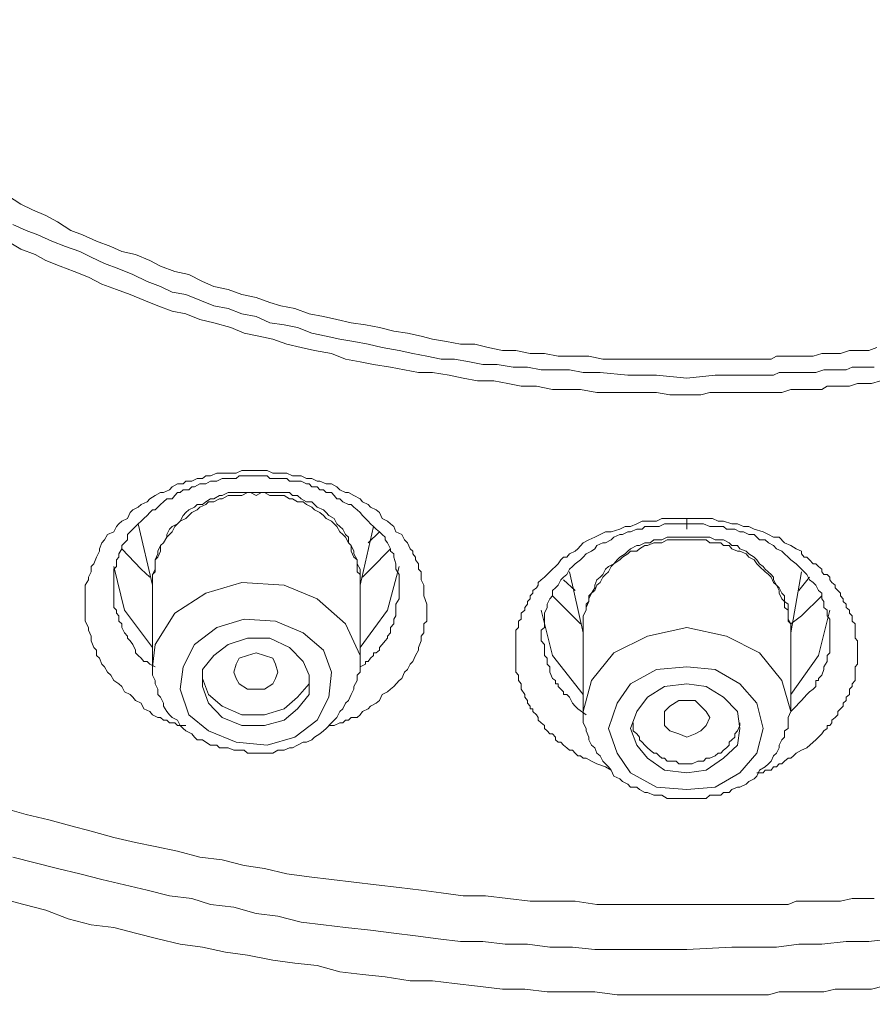
# Model space of a CAD drawing. Units: millimetres. Extents: x -13 to 3234, y -30 to 3012.
# Drawn here: x 992 to 1029, y 2270 to 2313 of the extents above; entities that cross this region are included whole.
import ezdxf

# ---------------------------------------------------------------- set-up
doc = ezdxf.new("R2010")
doc.units = ezdxf.units.MM
doc.header["$MEASUREMENT"] = 0
doc.layers.add('__ 1', color=7, linetype='Continuous')
doc.layers.add('General Dimension', color=18, linetype='Continuous')

msp = doc.modelspace()

# ---------------------------------------------------------------- linework, layer by layer
at = {"layer": '__ 1', "color": 0, "lineweight": 9}
for points in [[(991.634, 2305.669), (992.221, 2305.298), (992.729, 2305.043), (993.316, 2304.789), (993.825, 2304.515), (994.412, 2304.143), (994.921, 2303.947), (995.527, 2303.673), (996.154, 2303.439), (996.643, 2303.223), (997.23, 2303.086), (997.856, 2302.832), (998.326, 2302.578), (998.952, 2302.343), (999.558, 2302.225), (1000.165, 2301.912), (1000.654, 2301.697), (1001.28, 2301.56), (1001.887, 2301.345), (1002.513, 2301.208), (1003.1, 2300.993), (1003.589, 2300.856), (1004.196, 2300.738), (1004.822, 2300.504), (1005.448, 2300.386), (1006.035, 2300.249), (1006.661, 2300.112), (1007.287, 2300.014), (1007.894, 2299.897), (1008.52, 2299.74), (1009.127, 2299.662), (1009.714, 2299.525), (1010.222, 2299.388), (1010.829, 2299.29), (1011.436, 2299.173), (1012.062, 2299.173), (1012.649, 2299.036), (1013.275, 2298.899), (1013.862, 2298.899), (1014.488, 2298.762), (1015.114, 2298.762), (1015.701, 2298.645), (1016.445, 2298.645), (1017.051, 2298.645), (1017.658, 2298.527), (1018.284, 2298.527), (1018.871, 2298.527), (1019.497, 2298.527), (1020.123, 2298.527), (1020.73, 2298.527), (1021.336, 2298.527)], [(991.868, 2304.397), (992.455, 2304.143), (992.964, 2303.947), (993.571, 2303.673), (994.177, 2303.439), (994.804, 2303.223), (995.293, 2302.969), (995.88, 2302.695), (996.506, 2302.46), (997.112, 2302.225), (997.739, 2301.912), (998.326, 2301.697), (998.834, 2301.443), (999.441, 2301.345), (1000.047, 2301.091), (1000.654, 2300.856), (1001.28, 2300.738), (1001.887, 2300.504), (1002.513, 2300.386), (1003.1, 2300.112), (1003.726, 2300.014), (1004.313, 2299.897), (1004.939, 2299.662), (1005.565, 2299.525), (1006.172, 2299.388), (1006.779, 2299.29), (1007.405, 2299.173), (1008.011, 2299.036), (1008.755, 2298.899), (1009.361, 2298.762), (1009.968, 2298.645), (1010.594, 2298.527), (1011.181, 2298.527), (1011.827, 2298.41), (1012.414, 2298.293), (1013.04, 2298.293), (1013.744, 2298.175), (1014.371, 2298.175), (1014.958, 2298.058), (1015.584, 2298.058), (1016.21, 2298.058), (1016.797, 2297.94), (1017.54, 2297.94), (1018.754, 2297.823), (1020.006, 2297.823), (1021.336, 2297.686)], [(1021.336, 2296.962), (1020.593, 2296.962), (1020.006, 2297.06), (1019.38, 2297.06), (1018.636, 2297.06), (1018.03, 2297.06), (1017.403, 2297.06), (1016.679, 2297.197), (1016.092, 2297.197), (1015.466, 2297.197), (1014.762, 2297.334), (1014.097, 2297.334), (1013.51, 2297.451), (1012.903, 2297.569), (1012.179, 2297.569), (1011.553, 2297.686), (1010.946, 2297.823), (1010.222, 2297.94), (1009.596, 2297.94), (1008.99, 2298.058), (1008.383, 2298.175), (1007.64, 2298.293), (1007.052, 2298.41), (1006.407, 2298.527), (1005.8, 2298.762), (1005.057, 2298.899), (1004.47, 2299.036), (1003.843, 2299.173), (1003.237, 2299.388), (1002.63, 2299.525), (1001.985, 2299.662), (1001.398, 2299.897), (1000.654, 2300.112), (1000.047, 2300.249), (999.441, 2300.504), (998.834, 2300.621), (998.208, 2300.856), (997.602, 2301.091), (996.995, 2301.345), (996.408, 2301.56), (995.762, 2301.795), (995.175, 2302.108), (994.549, 2302.343), (993.943, 2302.578), (993.316, 2302.832), (992.847, 2303.086), (992.221, 2303.321), (991.634, 2303.673)], [(1021.336, 2298.527), (1021.571, 2298.527), (1021.943, 2298.527), (1022.178, 2298.527), (1022.569, 2298.527), (1022.824, 2298.527), (1023.176, 2298.527), (1023.43, 2298.527), (1023.802, 2298.527), (1024.037, 2298.527), (1024.389, 2298.527), (1024.663, 2298.527), (1025.015, 2298.527), (1025.25, 2298.645), (1025.602, 2298.645), (1025.876, 2298.645), (1026.228, 2298.645), (1026.58, 2298.645), (1026.854, 2298.645), (1027.226, 2298.762), (1027.461, 2298.762), (1027.813, 2298.762), (1028.048, 2298.762), (1028.439, 2298.899), (1028.694, 2298.899), (1029.046, 2298.899), (1029.281, 2298.899), (1029.633, 2299.036)], [(1021.336, 2297.686), (1022.569, 2297.823), (1023.176, 2297.823), (1023.802, 2297.823), (1024.506, 2297.823), (1025.113, 2297.823), (1025.367, 2297.94), (1025.759, 2297.94), (1026.111, 2297.94), (1026.346, 2297.94), (1026.698, 2297.94), (1026.972, 2297.94), (1027.324, 2298.058), (1027.676, 2298.058), (1027.931, 2298.058), (1028.302, 2298.058), (1028.557, 2298.175), (1028.928, 2298.175), (1029.144, 2298.175), (1029.515, 2298.175)], [(1029.789, 2297.569), (1029.398, 2297.451), (1029.144, 2297.451), (1028.792, 2297.451), (1028.439, 2297.334), (1028.165, 2297.334), (1027.813, 2297.334), (1027.461, 2297.334), (1027.226, 2297.197), (1026.854, 2297.197), (1026.463, 2297.197), (1026.228, 2297.197), (1025.876, 2297.197), (1025.485, 2297.06), (1025.25, 2297.06), (1024.898, 2297.06), (1024.506, 2297.06), (1024.272, 2297.06), (1023.919, 2297.06), (1023.548, 2297.06), (1023.293, 2297.06), (1022.941, 2297.06), (1022.569, 2297.06), (1022.334, 2297.06), (1021.943, 2296.962), (1021.571, 2296.962), (1021.336, 2296.962)], [(999.441, 2282.521), (999.187, 2282.521), (999.069, 2282.521), (998.952, 2282.639), (998.834, 2282.639), (998.717, 2282.639), (998.6, 2282.756), (998.463, 2282.756), (998.326, 2282.874), (998.208, 2282.874), (997.973, 2282.991), (997.856, 2283.128), (997.602, 2283.245), (997.484, 2283.5), (997.23, 2283.617), (997.112, 2283.754), (996.995, 2283.872), (996.76, 2283.989), (996.643, 2284.224), (996.506, 2284.341), (996.291, 2284.478), (996.154, 2284.713), (996.017, 2284.85), (995.88, 2285.085), (995.762, 2285.202), (995.664, 2285.457), (995.527, 2285.574), (995.527, 2285.809), (995.41, 2285.926), (995.293, 2286.22), (995.293, 2286.415), (995.175, 2286.689), (995.175, 2286.807), (995.038, 2287.081), (995.038, 2287.315), (995.038, 2287.433), (995.038, 2287.55), (995.038, 2287.668), (995.038, 2287.824), (995.038, 2287.942), (995.038, 2288.059), (995.038, 2288.176), (995.038, 2288.294), (995.038, 2288.411), (995.038, 2288.529), (995.038, 2288.646), (995.175, 2288.881), (995.175, 2288.998), (995.293, 2289.233), (995.293, 2289.468), (995.41, 2289.585), (995.527, 2289.879), (995.664, 2290.133), (995.664, 2290.231), (995.762, 2290.505), (995.88, 2290.622), (996.017, 2290.857), (996.291, 2290.974), (996.408, 2291.209), (996.506, 2291.327), (996.643, 2291.444), (996.878, 2291.561), (996.995, 2291.816), (997.112, 2291.933), (997.347, 2292.051), (997.484, 2292.168), (997.739, 2292.285), (997.856, 2292.422), (998.091, 2292.559), (998.326, 2292.696), (998.463, 2292.696), (998.717, 2292.814), (998.834, 2292.951), (999.069, 2293.068), (999.324, 2293.068), (999.441, 2293.186), (999.695, 2293.186), (999.93, 2293.303), (1000.165, 2293.303), (1000.302, 2293.42), (1000.517, 2293.42), (1000.791, 2293.538), (1001.026, 2293.538), (1001.28, 2293.538), (1001.398, 2293.538), (1001.632, 2293.538), (1001.887, 2293.655), (1002.122, 2293.655), (1002.396, 2293.655), (1002.513, 2293.655), (1002.748, 2293.655), (1002.983, 2293.655), (1003.237, 2293.538), (1003.452, 2293.538), (1003.589, 2293.538), (1003.843, 2293.538), (1004.098, 2293.42), (1004.313, 2293.42), (1004.47, 2293.42), (1004.704, 2293.303), (1004.939, 2293.303), (1005.174, 2293.186), (1005.291, 2293.186), (1005.565, 2293.068), (1005.8, 2293.068), (1006.035, 2292.951), (1006.172, 2292.814), (1006.407, 2292.696), (1006.544, 2292.696), (1006.779, 2292.559), (1007.052, 2292.422), (1007.15, 2292.285), (1007.405, 2292.168), (1007.503, 2292.051), (1007.757, 2291.933), (1007.894, 2291.816), (1008.011, 2291.561), (1008.246, 2291.444), (1008.383, 2291.327), (1008.52, 2291.209), (1008.618, 2290.974), (1008.872, 2290.857), (1008.99, 2290.622), (1009.127, 2290.505), (1009.244, 2290.231), (1009.361, 2290.133), (1009.361, 2290.016), (1009.479, 2289.879), (1009.479, 2289.761), (1009.596, 2289.585), (1009.596, 2289.468), (1009.596, 2289.35), (1009.714, 2289.233), (1009.714, 2289.116), (1009.714, 2288.881), (1009.831, 2288.646), (1009.831, 2288.411), (1009.831, 2288.176), (1009.968, 2287.824)], [(1008.755, 2288.529), (1008.755, 2288.881), (1008.755, 2288.998), (1008.755, 2289.116), (1008.618, 2289.35), (1008.618, 2289.468), (1008.618, 2289.585), (1008.52, 2289.879), (1008.52, 2290.016), (1008.383, 2290.133), (1008.383, 2290.231), (1008.246, 2290.505), (1008.148, 2290.622), (1008.148, 2290.74), (1008.011, 2290.857), (1007.894, 2290.974), (1007.757, 2291.092), (1007.64, 2291.209), (1007.503, 2291.327), (1007.405, 2291.444), (1007.287, 2291.561), (1007.15, 2291.698), (1007.052, 2291.816), (1006.916, 2291.933), (1006.779, 2292.051), (1006.661, 2292.168), (1006.544, 2292.168), (1006.289, 2292.285), (1006.172, 2292.422), (1006.035, 2292.422), (1005.918, 2292.559), (1005.8, 2292.696), (1005.565, 2292.696), (1005.448, 2292.814), (1005.291, 2292.814), (1005.174, 2292.951), (1004.939, 2292.951), (1004.822, 2293.068), (1004.704, 2293.068), (1004.47, 2293.186), (1004.313, 2293.186), (1004.196, 2293.186), (1003.961, 2293.186), (1003.843, 2293.303), (1003.726, 2293.303), (1003.452, 2293.303), (1003.354, 2293.303), (1003.1, 2293.303), (1002.983, 2293.42), (1002.865, 2293.42), (1002.63, 2293.42), (1002.513, 2293.42), (1002.396, 2293.42), (1002.122, 2293.42), (1001.985, 2293.42), (1001.769, 2293.42), (1001.632, 2293.303), (1001.535, 2293.303), (1001.28, 2293.303), (1001.163, 2293.303), (1001.026, 2293.303), (1000.791, 2293.186), (1000.654, 2293.186), (1000.517, 2293.186), (1000.302, 2293.068), (1000.165, 2293.068), (1000.047, 2293.068), (999.813, 2292.951), (999.695, 2292.951), (999.558, 2292.814), (999.324, 2292.814), (999.187, 2292.696), (999.069, 2292.696), (998.952, 2292.559), (998.834, 2292.422), (998.6, 2292.422), (998.463, 2292.285), (998.326, 2292.168), (998.208, 2292.051), (998.091, 2291.933), (997.973, 2291.933), (997.856, 2291.816), (997.739, 2291.698), (997.602, 2291.561), (997.484, 2291.444), (997.347, 2291.327), (997.23, 2291.209), (997.112, 2291.092), (996.995, 2290.974), (996.878, 2290.857), (996.878, 2290.622), (996.76, 2290.505), (996.643, 2290.387), (996.643, 2290.231), (996.506, 2290.016), (996.506, 2289.879), (996.408, 2289.761), (996.408, 2289.468), (996.291, 2289.35), (996.291, 2289.233), (996.291, 2288.998), (996.291, 2288.881), (996.291, 2288.763), (996.291, 2288.529), (996.291, 2288.411), (996.291, 2288.294), (996.291, 2288.059), (996.291, 2287.942), (996.291, 2287.668), (996.408, 2287.55), (996.408, 2287.433), (996.506, 2287.315), (996.506, 2287.081), (996.643, 2286.963), (996.643, 2286.807), (996.76, 2286.572), (996.878, 2286.415), (996.878, 2286.337), (996.995, 2286.22), (997.112, 2286.063), (997.23, 2285.809), (997.23, 2285.691), (997.347, 2285.574), (997.484, 2285.457), (997.602, 2285.32), (997.739, 2285.32), (997.856, 2285.202), (998.091, 2285.085)], [(1002.513, 2292.559), (1002.259, 2292.696), (1002.122, 2292.696), (1001.887, 2292.559), (1001.632, 2292.559), (1001.535, 2292.559), (1001.28, 2292.559), (1001.026, 2292.422), (1000.908, 2292.422), (1000.654, 2292.285), (1000.419, 2292.285), (1000.302, 2292.168), (1000.047, 2292.051), (999.93, 2291.933), (999.695, 2291.816), (999.558, 2291.698), (999.441, 2291.561), (999.187, 2291.444), (999.069, 2291.327), (998.952, 2291.209), (998.834, 2290.974), (998.717, 2290.857), (998.6, 2290.74), (998.463, 2290.505), (998.326, 2290.387), (998.326, 2290.133), (998.208, 2289.879), (998.091, 2289.761), (998.091, 2289.468), (998.091, 2289.233), (997.973, 2289.116), (997.973, 2288.881)], [(1002.513, 2292.696), (1002.259, 2292.696), (1002.122, 2292.696), (1001.887, 2292.696), (1001.632, 2292.696), (1001.535, 2292.696), (1001.28, 2292.696), (1001.026, 2292.559), (1000.908, 2292.559), (1000.654, 2292.422), (1000.517, 2292.422), (1000.302, 2292.285), (1000.165, 2292.168), (999.93, 2292.168), (999.813, 2292.051), (999.558, 2291.933), (999.441, 2291.816), (999.324, 2291.698), (999.187, 2291.444), (999.069, 2291.327), (998.834, 2291.209), (998.717, 2291.092), (998.6, 2290.857), (998.6, 2290.74), (998.463, 2290.505), (998.326, 2290.387), (998.208, 2290.133), (998.208, 2290.016), (998.091, 2289.761), (998.091, 2289.585), (998.091, 2289.35), (997.973, 2289.116), (997.973, 2288.998), (997.973, 2288.763)], [(1007.052, 2288.881), (1007.052, 2289.116), (1006.916, 2289.233), (1006.916, 2289.468), (1006.916, 2289.761), (1006.779, 2289.879), (1006.661, 2290.133), (1006.661, 2290.387), (1006.544, 2290.505), (1006.407, 2290.74), (1006.289, 2290.857), (1006.172, 2290.974), (1006.035, 2291.209), (1005.918, 2291.327), (1005.8, 2291.444), (1005.565, 2291.561), (1005.448, 2291.698), (1005.291, 2291.816), (1005.057, 2291.933), (1004.939, 2292.051), (1004.704, 2292.168), (1004.567, 2292.285), (1004.313, 2292.285), (1004.098, 2292.422), (1003.961, 2292.422), (1003.726, 2292.559), (1003.589, 2292.559), (1003.354, 2292.559), (1003.1, 2292.559), (1002.865, 2292.696), (1002.748, 2292.696), (1002.513, 2292.559)], [(1007.052, 2288.763), (1007.052, 2288.998), (1007.052, 2289.116), (1007.052, 2289.35), (1006.916, 2289.585), (1006.916, 2289.761), (1006.779, 2290.016), (1006.779, 2290.133), (1006.661, 2290.387), (1006.544, 2290.505), (1006.544, 2290.74), (1006.407, 2290.857), (1006.289, 2291.092), (1006.172, 2291.209), (1006.035, 2291.327), (1005.918, 2291.561), (1005.683, 2291.698), (1005.565, 2291.816), (1005.448, 2291.933), (1005.174, 2292.051), (1005.057, 2292.168), (1004.939, 2292.285), (1004.704, 2292.285), (1004.47, 2292.422), (1004.313, 2292.559), (1004.098, 2292.559), (1003.961, 2292.696), (1003.726, 2292.696), (1003.452, 2292.696), (1003.354, 2292.696), (1003.1, 2292.696), (1002.865, 2292.696), (1002.748, 2292.696), (1002.513, 2292.696)], [(1018.03, 2280.565), (1017.775, 2280.721), (1017.403, 2280.839), (1017.169, 2280.956), (1016.934, 2281.093), (1016.797, 2281.093), (1016.679, 2281.191), (1016.562, 2281.191), (1016.445, 2281.308), (1016.327, 2281.445), (1016.21, 2281.445), (1016.092, 2281.543), (1015.936, 2281.661), (1015.819, 2281.797), (1015.701, 2281.797), (1015.584, 2281.895), (1015.584, 2282.013), (1015.466, 2282.15), (1015.349, 2282.15), (1015.232, 2282.287), (1015.114, 2282.384), (1015.114, 2282.521), (1014.958, 2282.639), (1014.84, 2282.756), (1014.84, 2282.874), (1014.762, 2282.991), (1014.605, 2283.128), (1014.605, 2283.245), (1014.488, 2283.245), (1014.488, 2283.363), (1014.371, 2283.5), (1014.371, 2283.617), (1014.253, 2283.754), (1014.253, 2283.872), (1014.097, 2284.106), (1014.097, 2284.224), (1014.097, 2284.341), (1013.979, 2284.478), (1013.979, 2284.576), (1013.979, 2284.713), (1013.862, 2284.85), (1013.862, 2284.967), (1013.862, 2285.085), (1013.862, 2285.202), (1013.862, 2285.32), (1013.862, 2285.574), (1013.862, 2285.691), (1013.862, 2285.809), (1013.862, 2285.926), (1013.862, 2286.063), (1013.862, 2286.22), (1013.862, 2286.337), (1013.862, 2286.415), (1013.862, 2286.689), (1013.979, 2286.807), (1013.979, 2286.963), (1013.979, 2287.081), (1014.097, 2287.159), (1014.097, 2287.315), (1014.097, 2287.433), (1014.253, 2287.55), (1014.253, 2287.668), (1014.371, 2287.824), (1014.371, 2287.942), (1014.488, 2288.059), (1014.488, 2288.176), (1014.605, 2288.294), (1014.605, 2288.411), (1014.762, 2288.529), (1014.84, 2288.646), (1014.84, 2288.763), (1014.958, 2288.881), (1015.114, 2288.998), (1015.232, 2289.116), (1015.349, 2289.233), (1015.466, 2289.35), (1015.584, 2289.468), (1015.701, 2289.585), (1015.819, 2289.761), (1015.936, 2289.879), (1016.092, 2289.879), (1016.21, 2290.016), (1016.445, 2290.133), (1016.562, 2290.231), (1016.797, 2290.505), (1017.051, 2290.622), (1017.306, 2290.74), (1017.54, 2290.857), (1017.775, 2290.974), (1018.03, 2290.974), (1018.401, 2291.092), (1018.636, 2291.209), (1018.871, 2291.209), (1019.145, 2291.327), (1019.38, 2291.444), (1019.615, 2291.444), (1020.006, 2291.444), (1020.241, 2291.561), (1020.476, 2291.561), (1020.73, 2291.561), (1021.102, 2291.561), (1021.336, 2291.561)], [(1021.336, 2291.561), (1021.571, 2291.561), (1021.806, 2291.561), (1022.178, 2291.561), (1022.452, 2291.561), (1022.706, 2291.444), (1022.941, 2291.444), (1023.293, 2291.327), (1023.548, 2291.327), (1023.802, 2291.209), (1024.037, 2291.209), (1024.272, 2291.092), (1024.663, 2290.974), (1024.898, 2290.857), (1025.113, 2290.74), (1025.367, 2290.74), (1025.602, 2290.505), (1025.876, 2290.387), (1026.111, 2290.231), (1026.346, 2290.133), (1026.346, 2290.016), (1026.463, 2289.879), (1026.58, 2289.879), (1026.698, 2289.761), (1026.854, 2289.585), (1026.972, 2289.585), (1027.089, 2289.468), (1027.226, 2289.35), (1027.226, 2289.233), (1027.324, 2289.116), (1027.461, 2289.116), (1027.578, 2288.998), (1027.578, 2288.881), (1027.676, 2288.763), (1027.813, 2288.646), (1027.813, 2288.529), (1027.931, 2288.411), (1028.048, 2288.294), (1028.048, 2288.176), (1028.165, 2288.059), (1028.165, 2287.942), (1028.302, 2287.824), (1028.302, 2287.668), (1028.439, 2287.55), (1028.439, 2287.433), (1028.557, 2287.315), (1028.557, 2287.159), (1028.557, 2287.081), (1028.694, 2286.963), (1028.694, 2286.807), (1028.694, 2286.572), (1028.694, 2286.415), (1028.694, 2286.337), (1028.792, 2286.22), (1028.792, 2286.063), (1028.792, 2285.926), (1028.792, 2285.809), (1028.792, 2285.574), (1028.792, 2285.457), (1028.792, 2285.32), (1028.792, 2285.202), (1028.694, 2285.085), (1028.694, 2284.967), (1028.694, 2284.85), (1028.694, 2284.576), (1028.694, 2284.478), (1028.557, 2284.341), (1028.557, 2284.224), (1028.439, 2284.106), (1028.439, 2283.989), (1028.439, 2283.872), (1028.302, 2283.754), (1028.302, 2283.617), (1028.165, 2283.5), (1028.165, 2283.363), (1028.048, 2283.245), (1027.931, 2283.128), (1027.931, 2282.991), (1027.813, 2282.874), (1027.676, 2282.756), (1027.676, 2282.639), (1027.578, 2282.521), (1027.461, 2282.521), (1027.461, 2282.384), (1027.324, 2282.287), (1027.226, 2282.15), (1026.972, 2281.895), (1026.854, 2281.797), (1026.58, 2281.543), (1026.346, 2281.445), (1026.111, 2281.308), (1025.993, 2281.191), (1025.876, 2281.093), (1025.759, 2281.093), (1025.602, 2280.956), (1025.485, 2280.839), (1025.367, 2280.839), (1025.25, 2280.721), (1025.113, 2280.721), (1025.015, 2280.565), (1024.898, 2280.565), (1024.761, 2280.565), (1024.663, 2280.447), (1024.506, 2280.447), (1024.389, 2280.447)], [(997.347, 2291.327), (997.973, 2288.646)], [(1007.052, 2288.646), (1007.64, 2291.209)], [(1021.336, 2291.327), (1020.867, 2291.327), (1020.73, 2291.327), (1020.476, 2291.327), (1020.358, 2291.327), (1020.123, 2291.209), (1019.888, 2291.209), (1019.732, 2291.209), (1019.497, 2291.209), (1019.38, 2291.092), (1019.145, 2291.092), (1018.871, 2290.974), (1018.754, 2290.974), (1018.519, 2290.857), (1018.401, 2290.857), (1018.147, 2290.74), (1018.03, 2290.622), (1017.775, 2290.505), (1017.658, 2290.505), (1017.403, 2290.387), (1017.306, 2290.231), (1017.169, 2290.133), (1016.934, 2290.016), (1016.797, 2289.879), (1016.679, 2289.761), (1016.445, 2289.585), (1016.327, 2289.468), (1016.21, 2289.35), (1016.092, 2289.116), (1015.936, 2288.998), (1015.819, 2288.881), (1015.701, 2288.646), (1015.584, 2288.529), (1015.466, 2288.411), (1015.466, 2288.176), (1015.349, 2288.059), (1015.232, 2287.824), (1015.232, 2287.668), (1015.114, 2287.433), (1015.114, 2287.315), (1015.114, 2287.159), (1015.114, 2287.081), (1015.114, 2286.963), (1015.114, 2286.807), (1014.958, 2286.689), (1014.958, 2286.572), (1014.958, 2286.415), (1014.958, 2286.22), (1015.114, 2286.063), (1015.114, 2285.809), (1015.114, 2285.574), (1015.232, 2285.457), (1015.232, 2285.202), (1015.349, 2285.085), (1015.349, 2284.85), (1015.466, 2284.576), (1015.584, 2284.478), (1015.584, 2284.341), (1015.701, 2284.341), (1015.701, 2284.224), (1015.819, 2284.106), (1015.936, 2283.989), (1015.936, 2283.872), (1016.092, 2283.872), (1016.21, 2283.754), (1016.327, 2283.5), (1016.445, 2283.363), (1016.562, 2283.245), (1016.934, 2282.991)], [(1025.876, 2283.128), (1026.111, 2283.363), (1026.228, 2283.5), (1026.346, 2283.617), (1026.58, 2283.872), (1026.698, 2283.989), (1026.854, 2284.106), (1026.972, 2284.224), (1026.972, 2284.341), (1026.972, 2284.478), (1027.089, 2284.478), (1027.089, 2284.576), (1027.226, 2284.713), (1027.324, 2284.967), (1027.324, 2285.085), (1027.461, 2285.32), (1027.461, 2285.574), (1027.578, 2285.691), (1027.578, 2285.926), (1027.578, 2286.063), (1027.578, 2286.337), (1027.578, 2286.572), (1027.578, 2286.689), (1027.578, 2286.963), (1027.578, 2287.159), (1027.461, 2287.315), (1027.461, 2287.55), (1027.324, 2287.668), (1027.324, 2287.942), (1027.226, 2288.059), (1027.226, 2288.294), (1027.089, 2288.411), (1026.972, 2288.646), (1026.854, 2288.763), (1026.698, 2288.881), (1026.58, 2289.116), (1026.463, 2289.233), (1026.346, 2289.35), (1026.228, 2289.468), (1026.111, 2289.585), (1025.876, 2289.761), (1025.759, 2289.879), (1025.602, 2290.016), (1025.485, 2290.133), (1025.25, 2290.231), (1025.113, 2290.387), (1024.898, 2290.505), (1024.761, 2290.622), (1024.506, 2290.622), (1024.389, 2290.74), (1024.272, 2290.857), (1024.037, 2290.857), (1023.802, 2290.974), (1023.645, 2290.974), (1023.43, 2291.092), (1023.293, 2291.092), (1023.058, 2291.092), (1022.941, 2291.209), (1022.706, 2291.209), (1022.452, 2291.209), (1022.334, 2291.209), (1022.06, 2291.327), (1021.689, 2291.327), (1021.336, 2291.327)], [(1007.894, 2290.974), (1007.405, 2290.505)], [(1021.336, 2290.74), (1021.102, 2290.74), (1020.867, 2290.74), (1020.73, 2290.74), (1020.476, 2290.74), (1020.241, 2290.622), (1020.123, 2290.622), (1019.888, 2290.622), (1019.732, 2290.505), (1019.497, 2290.505), (1019.262, 2290.387), (1019.145, 2290.387), (1018.871, 2290.231), (1018.754, 2290.133), (1018.636, 2290.016), (1018.401, 2289.879), (1018.284, 2289.761), (1018.147, 2289.585), (1017.912, 2289.468), (1017.775, 2289.35), (1017.658, 2289.116), (1017.54, 2288.998), (1017.403, 2288.881), (1017.306, 2288.646), (1017.306, 2288.529), (1017.169, 2288.294), (1017.051, 2288.176), (1017.051, 2287.942), (1016.934, 2287.824), (1016.934, 2287.55), (1016.797, 2287.315), (1016.797, 2287.159), (1016.797, 2286.963), (1016.797, 2286.689)], [(1021.336, 2290.622), (1021.102, 2290.622), (1020.867, 2290.622), (1020.73, 2290.622), (1020.476, 2290.622), (1020.241, 2290.505), (1020.123, 2290.505), (1019.888, 2290.505), (1019.615, 2290.387), (1019.497, 2290.387), (1019.262, 2290.231), (1019.145, 2290.133), (1018.871, 2290.133), (1018.754, 2290.016), (1018.519, 2289.879), (1018.401, 2289.761), (1018.147, 2289.585), (1018.03, 2289.468), (1017.912, 2289.233), (1017.775, 2289.116), (1017.658, 2288.998), (1017.54, 2288.763), (1017.403, 2288.646), (1017.306, 2288.411), (1017.169, 2288.294), (1017.051, 2288.059), (1017.051, 2287.942), (1016.934, 2287.668), (1016.934, 2287.55), (1016.797, 2287.315), (1016.797, 2287.081), (1016.797, 2286.963)], [(1025.876, 2286.689), (1025.876, 2286.963), (1025.759, 2287.159), (1025.759, 2287.315), (1025.759, 2287.55), (1025.759, 2287.824), (1025.602, 2287.942), (1025.602, 2288.176), (1025.485, 2288.294), (1025.367, 2288.529), (1025.25, 2288.646), (1025.113, 2288.881), (1025.113, 2288.998), (1025.015, 2289.116), (1024.761, 2289.35), (1024.663, 2289.468), (1024.506, 2289.585), (1024.389, 2289.761), (1024.272, 2289.879), (1024.037, 2290.016), (1023.919, 2290.133), (1023.645, 2290.231), (1023.548, 2290.387), (1023.293, 2290.387), (1023.176, 2290.505), (1022.941, 2290.622), (1022.706, 2290.622), (1022.569, 2290.622), (1022.334, 2290.74), (1022.06, 2290.74), (1021.943, 2290.74), (1021.689, 2290.74), (1021.454, 2290.74), (1021.336, 2290.74)], [(1025.876, 2286.963), (1025.759, 2287.081), (1025.759, 2287.315), (1025.759, 2287.55), (1025.602, 2287.668), (1025.602, 2287.942), (1025.485, 2288.059), (1025.367, 2288.294), (1025.367, 2288.411), (1025.25, 2288.646), (1025.113, 2288.763), (1025.015, 2288.998), (1024.898, 2289.116), (1024.761, 2289.233), (1024.506, 2289.468), (1024.389, 2289.585), (1024.272, 2289.761), (1024.037, 2289.879), (1023.919, 2290.016), (1023.645, 2290.133), (1023.548, 2290.133), (1023.293, 2290.231), (1023.176, 2290.387), (1022.941, 2290.387), (1022.824, 2290.505), (1022.569, 2290.505), (1022.334, 2290.505), (1022.178, 2290.622), (1021.943, 2290.622), (1021.689, 2290.622), (1021.454, 2290.622), (1021.336, 2290.622)], [(997.856, 2288.998), (997.484, 2289.35), (996.643, 2290.231)], [(1008.383, 2290.231), (1007.503, 2289.35), (1007.15, 2288.998)], [(996.291, 2289.468), (996.76, 2287.55), (997.973, 2285.926)], [(1007.052, 2285.926), (1008.246, 2287.55), (1008.755, 2289.468)], [(997.973, 2288.881), (997.973, 2285.085)], [(1007.052, 2285.085), (1007.052, 2288.881)], [(1016.445, 2288.411), (1015.936, 2288.881)], [(1016.21, 2289.233), (1016.797, 2286.572)], [(1025.876, 2286.572), (1026.346, 2289.233)], [(1026.698, 2288.998), (1026.228, 2288.411)], [(997.973, 2285.085), (998.091, 2286.063), (998.952, 2287.433), (1000.302, 2288.294), (1001.887, 2288.763), (1003.726, 2288.646), (1005.174, 2288.059), (1006.407, 2286.963), (1007.052, 2285.574), (1007.052, 2285.085)], [(1007.052, 2285.085), (1007.287, 2285.202), (1007.287, 2285.32), (1007.405, 2285.32), (1007.503, 2285.457), (1007.64, 2285.574), (1007.64, 2285.691), (1007.757, 2285.691), (1007.894, 2285.809), (1007.894, 2285.926), (1008.011, 2286.063), (1008.148, 2286.22), (1008.246, 2286.337), (1008.246, 2286.415), (1008.383, 2286.572), (1008.383, 2286.689), (1008.383, 2286.807), (1008.52, 2286.963), (1008.52, 2287.081), (1008.52, 2287.159), (1008.618, 2287.315), (1008.618, 2287.55), (1008.618, 2287.824), (1008.755, 2288.059), (1008.755, 2288.529)], [(1016.679, 2286.963), (1016.327, 2287.315), (1015.466, 2288.176)], [(1027.226, 2288.176), (1026.346, 2287.315), (1025.876, 2286.963)], [(1009.968, 2287.824), (1009.968, 2287.55), (1009.968, 2287.433), (1009.968, 2287.315), (1009.968, 2287.159), (1009.968, 2287.081), (1009.831, 2286.963), (1009.831, 2286.807), (1009.831, 2286.689), (1009.831, 2286.572), (1009.714, 2286.415), (1009.714, 2286.337), (1009.714, 2286.22), (1009.596, 2285.926), (1009.596, 2285.809), (1009.479, 2285.574), (1009.361, 2285.32), (1009.244, 2285.202), (1009.127, 2284.967), (1008.99, 2284.85), (1008.872, 2284.576), (1008.755, 2284.478), (1008.52, 2284.224), (1008.383, 2284.106), (1008.246, 2283.989), (1008.011, 2283.872), (1007.894, 2283.617), (1007.757, 2283.5), (1007.503, 2283.363), (1007.405, 2283.245), (1007.15, 2283.128), (1007.052, 2282.991), (1006.916, 2282.874), (1006.779, 2282.874), (1006.661, 2282.874), (1006.544, 2282.756), (1006.407, 2282.756), (1006.289, 2282.639), (1006.172, 2282.639), (1005.918, 2282.521), (1005.683, 2282.521)], [(1014.958, 2287.55), (1015.466, 2285.574), (1016.797, 2283.872)], [(1025.876, 2283.872), (1027.089, 2285.574), (1027.578, 2287.55)], [(1016.797, 2286.963), (1016.797, 2283.128)], [(1016.797, 2283.128), (1017.169, 2284.478), (1018.147, 2285.691), (1019.615, 2286.415), (1021.336, 2286.807), (1023.058, 2286.415), (1024.506, 2285.691), (1025.485, 2284.478), (1025.876, 2283.128)], [(1025.876, 2283.128), (1025.876, 2286.963)], [(997.973, 2285.085), (997.973, 2284.85), (997.973, 2284.713), (998.091, 2284.478), (998.091, 2284.341), (998.208, 2284.106), (998.208, 2283.872), (998.326, 2283.754), (998.463, 2283.5), (998.463, 2283.363), (998.6, 2283.128), (998.717, 2282.991), (998.834, 2282.874), (999.069, 2282.756), (999.187, 2282.521), (999.324, 2282.384), (999.441, 2282.287), (999.695, 2282.15), (999.813, 2282.013), (999.93, 2281.895), (1000.165, 2281.895), (1000.302, 2281.797), (1000.517, 2281.661), (1000.791, 2281.661), (1000.908, 2281.543), (1001.163, 2281.543), (1001.28, 2281.543)], [(1001.28, 2281.543), (1001.535, 2281.445), (1001.769, 2281.445), (1001.985, 2281.445), (1002.122, 2281.308), (1002.396, 2281.308), (1002.63, 2281.308), (1002.865, 2281.308), (1003.1, 2281.308), (1003.237, 2281.308), (1003.452, 2281.445), (1003.726, 2281.445), (1003.961, 2281.543), (1004.098, 2281.543), (1004.313, 2281.661), (1004.567, 2281.797), (1004.704, 2281.797), (1004.939, 2281.895), (1005.057, 2282.013), (1005.291, 2282.15), (1005.448, 2282.287), (1005.565, 2282.384), (1005.8, 2282.639), (1005.918, 2282.756), (1006.035, 2282.874), (1006.172, 2283.128), (1006.289, 2283.245), (1006.407, 2283.5), (1006.544, 2283.617), (1006.661, 2283.872), (1006.779, 2284.106), (1006.779, 2284.224), (1006.916, 2284.478), (1006.916, 2284.713), (1007.052, 2284.85), (1007.052, 2285.085)], [(1000.165, 2284.576), (1000.419, 2283.872), (1001.026, 2283.363), (1001.887, 2282.991), (1002.865, 2282.991), (1003.726, 2283.245), (1004.313, 2283.754), (1004.822, 2284.341), (1004.822, 2284.576)], [(1016.797, 2283.128), (1016.797, 2282.874), (1016.797, 2282.639), (1016.934, 2282.384), (1016.934, 2282.287), (1017.051, 2282.013), (1017.051, 2281.895), (1017.169, 2281.661), (1017.306, 2281.543), (1017.403, 2281.308), (1017.54, 2281.191), (1017.658, 2280.956), (1017.775, 2280.839), (1017.912, 2280.721), (1018.03, 2280.565), (1018.147, 2280.31), (1018.401, 2280.193), (1018.519, 2280.076), (1018.754, 2279.958), (1018.871, 2279.821), (1019.145, 2279.821), (1019.262, 2279.723), (1019.497, 2279.586), (1019.615, 2279.586), (1019.888, 2279.469), (1020.123, 2279.469), (1020.241, 2279.469), (1020.476, 2279.332), (1020.73, 2279.332), (1020.867, 2279.332), (1021.102, 2279.332), (1021.336, 2279.332)], [(1021.336, 2279.332), (1021.454, 2279.332), (1021.689, 2279.332), (1021.943, 2279.332), (1022.178, 2279.332), (1022.334, 2279.469), (1022.569, 2279.469), (1022.824, 2279.469), (1022.941, 2279.586), (1023.176, 2279.586), (1023.293, 2279.723), (1023.548, 2279.821), (1023.645, 2279.821), (1023.919, 2279.958), (1024.037, 2280.076), (1024.272, 2280.193), (1024.389, 2280.31), (1024.506, 2280.565), (1024.761, 2280.721), (1024.898, 2280.839), (1025.015, 2280.956), (1025.113, 2281.191), (1025.25, 2281.308), (1025.367, 2281.543), (1025.367, 2281.661), (1025.485, 2281.895), (1025.602, 2282.013), (1025.602, 2282.287), (1025.759, 2282.384), (1025.759, 2282.639), (1025.759, 2282.874), (1025.876, 2283.128)], [(1018.988, 2282.639), (1018.988, 2282.521), (1018.988, 2282.287), (1019.145, 2282.15), (1019.262, 2282.013), (1019.262, 2281.895), (1019.38, 2281.797), (1019.497, 2281.661), (1019.615, 2281.543), (1019.732, 2281.445), (1019.888, 2281.308), (1020.006, 2281.308), (1020.123, 2281.191), (1020.241, 2281.093), (1020.358, 2281.093), (1020.476, 2280.956), (1020.73, 2280.956), (1020.867, 2280.956), (1020.984, 2280.839), (1021.102, 2280.839), (1021.336, 2280.839), (1021.454, 2280.839), (1021.571, 2280.839), (1021.806, 2280.956), (1021.943, 2280.956), (1022.06, 2280.956), (1022.178, 2281.093), (1022.334, 2281.093), (1022.569, 2281.191), (1022.706, 2281.308), (1022.824, 2281.308), (1022.941, 2281.445), (1023.058, 2281.543), (1023.176, 2281.661), (1023.176, 2281.797), (1023.293, 2281.895), (1023.43, 2282.013), (1023.43, 2282.15), (1023.548, 2282.287), (1023.645, 2282.521), (1023.645, 2282.639)], [(991.634, 2278.862), (992.455, 2278.628), (993.453, 2278.393), (994.412, 2278.138), (995.293, 2277.904), (996.291, 2277.63), (997.23, 2277.414), (998.091, 2277.238), (999.069, 2277.023), (1000.047, 2276.769), (1001.026, 2276.651), (1001.985, 2276.397), (1002.865, 2276.28), (1003.843, 2276.045), (1004.822, 2275.908), (1005.8, 2275.79), (1006.779, 2275.673), (1007.757, 2275.556), (1008.755, 2275.438), (1009.714, 2275.321), (1010.594, 2275.203), (1011.553, 2275.086), (1012.531, 2275.086), (1013.51, 2274.969), (1014.488, 2274.851), (1015.466, 2274.851), (1016.445, 2274.851), (1017.403, 2274.695), (1018.401, 2274.695), (1019.38, 2274.695), (1020.358, 2274.695), (1021.336, 2274.695)], [(1021.336, 2272.738), (1019.38, 2272.738), (1018.284, 2272.738), (1017.306, 2272.738), (1016.327, 2272.836), (1015.349, 2272.836), (1014.371, 2272.973), (1013.392, 2272.973), (1012.414, 2273.09), (1011.436, 2273.09), (1010.457, 2273.208), (1009.479, 2273.325), (1008.52, 2273.442), (1007.503, 2273.579), (1006.407, 2273.697), (1005.448, 2273.814), (1004.47, 2273.932), (1003.452, 2274.186), (1002.513, 2274.303), (1001.535, 2274.577), (1000.517, 2274.695), (999.695, 2274.969), (998.717, 2275.086), (997.739, 2275.321), (996.76, 2275.556), (995.762, 2275.79), (994.804, 2276.045), (993.825, 2276.28), (992.847, 2276.514), (991.868, 2276.769)], [(1021.336, 2270.762), (1020.241, 2270.762), (1019.262, 2270.762), (1018.284, 2270.762), (1017.306, 2270.879), (1016.21, 2270.879), (1015.232, 2270.879), (1014.253, 2270.996), (1013.275, 2270.996), (1012.179, 2271.133), (1011.181, 2271.251), (1010.222, 2271.368), (1009.244, 2271.368), (1008.148, 2271.544), (1007.15, 2271.642), (1006.172, 2271.76), (1005.174, 2272.034), (1004.196, 2272.131), (1003.237, 2272.268), (1002.122, 2272.484), (1001.163, 2272.621), (1000.165, 2272.836), (999.187, 2272.973), (998.208, 2273.208), (997.23, 2273.442), (996.291, 2273.697), (995.293, 2273.814), (994.295, 2274.068), (993.316, 2274.46), (992.358, 2274.695), (991.36, 2274.969)], [(1021.336, 2274.695), (1021.806, 2274.695), (1022.334, 2274.695), (1022.824, 2274.695), (1023.293, 2274.695), (1023.802, 2274.695), (1024.272, 2274.695), (1024.761, 2274.695), (1025.25, 2274.695), (1025.759, 2274.695), (1026.111, 2274.851), (1026.58, 2274.851), (1027.089, 2274.851), (1027.578, 2274.851), (1028.048, 2274.851), (1028.557, 2274.969), (1029.046, 2274.969), (1029.515, 2274.969)], [(1030.259, 2273.208), (1029.281, 2273.09), (1028.302, 2273.09), (1027.226, 2272.973), (1026.228, 2272.973), (1025.25, 2272.836), (1024.272, 2272.836), (1023.293, 2272.836), (1021.336, 2272.738)], [(1029.907, 2271.133), (1029.398, 2270.996), (1028.928, 2270.996), (1028.439, 2270.996), (1027.813, 2270.996), (1027.324, 2270.879), (1026.854, 2270.879), (1026.346, 2270.879), (1025.876, 2270.879), (1025.367, 2270.879), (1024.898, 2270.762), (1024.389, 2270.762), (1023.802, 2270.762), (1023.293, 2270.762), (1022.824, 2270.762), (1022.334, 2270.762), (1021.806, 2270.762), (1021.336, 2270.762)]]:
    msp.add_lwpolyline(points, dxfattribs=at)
for points in [[(1002.983, 2281.661), (1001.632, 2281.797), (1000.419, 2282.287), (999.558, 2282.991), (999.187, 2284.106), (999.324, 2285.085), (999.813, 2286.063), (1000.791, 2286.807), (1001.985, 2287.159), (1003.354, 2287.081), (1004.567, 2286.572), (1005.448, 2285.809), (1005.8, 2284.85), (1005.683, 2283.754), (1005.174, 2282.756), (1004.196, 2282.013)], [(1003.961, 2285.926), (1003.1, 2286.337), (1002.122, 2286.337), (1001.28, 2286.063), (1000.654, 2285.574), (1000.165, 2284.967), (1000.165, 2284.224), (1000.419, 2283.5), (1001.026, 2282.874), (1001.887, 2282.521), (1002.865, 2282.521), (1003.726, 2282.756), (1004.313, 2283.245), (1004.822, 2283.872), (1004.822, 2284.713), (1004.567, 2285.32)], [(1002.865, 2284.106), (1002.513, 2284.106), (1002.122, 2284.106), (1001.769, 2284.341), (1001.632, 2284.576), (1001.535, 2284.85), (1001.632, 2285.202), (1001.769, 2285.457), (1002.122, 2285.574), (1002.513, 2285.691), (1002.865, 2285.574), (1003.237, 2285.457), (1003.354, 2285.202), (1003.452, 2284.85), (1003.354, 2284.576), (1003.237, 2284.341)], [(1022.569, 2279.821), (1021.336, 2279.723), (1020.006, 2279.821), (1018.871, 2280.447), (1018.284, 2281.308), (1017.912, 2282.384), (1018.284, 2283.5), (1018.871, 2284.341), (1020.006, 2284.967), (1021.336, 2285.085), (1022.569, 2284.967), (1023.645, 2284.341), (1024.389, 2283.5), (1024.663, 2282.384), (1024.389, 2281.308), (1023.645, 2280.447)], [(1022.178, 2284.224), (1021.336, 2284.341), (1020.358, 2284.224), (1019.615, 2283.754), (1019.145, 2283.128), (1018.871, 2282.384), (1019.145, 2281.661), (1019.615, 2281.093), (1020.358, 2280.565), (1021.336, 2280.447), (1022.178, 2280.565), (1022.941, 2281.093), (1023.548, 2281.661), (1023.645, 2282.384), (1023.548, 2283.128), (1022.941, 2283.754)], [(1021.689, 2282.15), (1021.336, 2282.013), (1020.984, 2282.15), (1020.593, 2282.287), (1020.358, 2282.521), (1020.358, 2282.874), (1020.358, 2283.128), (1020.593, 2283.363), (1020.984, 2283.617), (1021.336, 2283.617), (1021.689, 2283.617), (1021.943, 2283.363), (1022.178, 2283.128), (1022.334, 2282.874), (1022.178, 2282.521), (1021.943, 2282.287)]]:
    msp.add_lwpolyline(points, close=True, dxfattribs=at)
msp.add_open_spline([(1021.336, 2291.327), (1021.336, 2291.327), (1021.336, 2291.209), (1021.336, 2291.209), (1021.336, 2291.209), (1021.336, 2291.092), (1021.336, 2291.092), (1021.336, 2291.092), (1021.336, 2291.209), (1021.336, 2291.209), (1021.336, 2291.209), (1021.336, 2291.327), (1021.336, 2291.327), (1021.336, 2291.327), (1021.336, 2291.444), (1021.336, 2291.444), (1021.336, 2291.444), (1021.336, 2291.561), (1021.336, 2291.561)], degree=3, knots=[0, 0, 0, 0, 1, 1, 1, 2, 2, 2, 3, 3, 3, 4, 4, 4, 5, 5, 5, 6, 6, 6, 6], dxfattribs=at)
at = {"layer": 'General Dimension', "color": 0}
msp.add_open_spline([(0, 3000), (1600, 3000), (3200, 3000), (3200, 1500), (3200, 0), (1600, 0), (0, 0), (0, 1500), (0, 3000)], degree=2, knots=[0, 0, 0, 1, 1, 2, 2, 3, 3, 4, 4, 4], dxfattribs=at)

doc.saveas('drawing.dxf')
